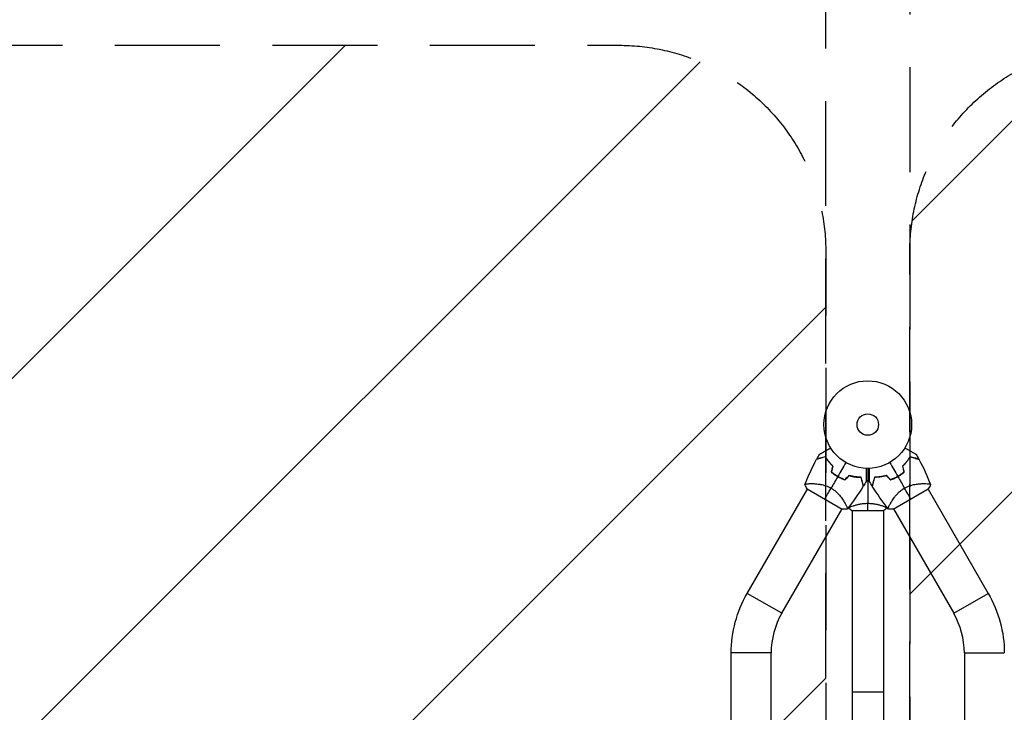
# Model space of a CAD drawing. Units: millimetres. Extents: x -2217 to 4250, y -2156 to 2998.
# Drawn here: x -1026 to 165, y 734 to 1572 of the extents above; entities that cross this region are included whole.
import ezdxf

# ---------------------------------------------------------------- set-up
doc = ezdxf.new("R2010")
doc.units = ezdxf.units.MM
doc.header["$LTSCALE"] = 20
doc.linetypes.add('HIDDEN', pattern=[9.525, 6.35, -3.175])
for name, color, linetype in [('2d', 230, 'Continuous'), ('EN16630-SafetyZone', 97, 'HIDDEN'), ('EN16630-TrainingSpace', 20, 'HIDDEN'), ('EN16630-TrainingSpace_Hatch', 20, 'HIDDEN')]:
    doc.layers.add(name, color=color, linetype=linetype)

msp = doc.modelspace()

# ---------------------------------------------------------------- hatches: boundary and pattern name
at = {"layer": 'EN16630-TrainingSpace_Hatch'}
h = msp.add_hatch(dxfattribs=at)
h.set_pattern_fill('ANSI31', color=256, scale=100)
h.set_pattern_definition([(45, (-1081, 1541), (-224.506, 224.506), [])])
edge = h.paths.add_edge_path()
edge.add_arc((2165.4, 1498.8), 1000, 298.9769, 360, ccw=False)
edge.add_arc((2164, -250), 1000, 0, 60.9301, ccw=False)
edge.add_arc((2164, -250), 1000, -167.9362, 0, ccw=False)
edge.add_line((1186.1, -459), (300.8, -459))
edge.add_arc((300.8, -209), 250, 180, 270, ccw=False)
edge.add_line((50.8, -209), (50.8, 1291))
edge.add_arc((300.8, 1291), 250, 90, 180, ccw=False)
edge.add_line((300.8, 1541), (1166.3, 1541))
edge.add_arc((2165.4, 1498.8), 1000, 0, 177.5838, ccw=False)
edge = h.paths.add_edge_path()
edge.add_line((-1863.2, 1541), (-1081, 1541))
edge.add_line((-1081, 1541), (-300.8, 1541))
edge.add_arc((-300.8, 1291), 250, 0, 90, ccw=False)
edge.add_line((-50.8, 1291), (-50.8, -209))
edge.add_arc((-300.8, -209), 250, 270, 360, ccw=False)
edge.add_line((-300.8, -459), (-1083, -459))
edge.add_line((-1083, -459), (-1863.2, -459))
edge.add_arc((-1863.2, -209), 250, 180, 270, ccw=False)
edge.add_line((-2113.2, -209), (-2113.2, 1291))
edge.add_arc((-1863.2, 1291), 250, 90, 180, ccw=False)

# ---------------------------------------------------------------- linework, layer by layer
at = {"layer": '2d'}
for p, q in [((-145.8, 877.7), (-72.9, 1004)), ((-73.2, 1004.2), (-30.8, 979.7)), ((-69.1, 1010.6), (-69.1, 1010.6)), ((30.8, 979.7), (73.2, 1004.2)), ((69.1, 1010.6), (69.1, 1010.6)), ((72.9, 1004), (145.8, 877.7)), ((-104, 853.6), (-31.1, 979.9)), ((-27.3, 986.4), (-27.3, 986.4)), ((-19.5, 978), (19.5, 978)), ((-19, 983.2), (-19, 983.2)), ((-19, 978), (-19, 104)), ((19, 983.2), (19, 983.2)), ((19, 978), (19, 104)), ((27.3, 986.4), (27.3, 986.4)), ((31.1, 979.9), (104, 853.6)), ((-104, 853.6), (-145.8, 877.7)), ((104, 853.6), (145.8, 877.7)), ((-116.9, 805.6), (-165.1, 805.6)), ((-165.1, 565.2), (-165.1, 805.6)), ((-116.9, 276.4), (-116.9, 805.6)), ((116.9, 805.6), (165.1, 805.6)), ((116.9, 805.6), (116.9, 276.4)), ((-19, 758.5), (19, 758.5))]:
    msp.add_line(p, q, dxfattribs=at)
for radius in [53, 13]:
    msp.add_circle((0, 1082), radius, dxfattribs=at)
for centre, radius, start, end in [((-8.3, 1067.6), 49.5, 226.4916, 226.7596), ((8.3, 1067.6), 49.5, 313.2404, 313.5084), ((-8.3, 1067.6), 49.5, 253.2404, 253.5084), ((8.3, 1067.6), 49.5, 286.4916, 286.7596), ((-21, 805.6), 95.9, 150, 180), ((21, 805.6), 95.8, 0, 30)]:
    msp.add_arc(centre, radius, start, end, dxfattribs=at)
at = {"layer": '2d', "extrusion": (0, 0, -1)}
for centre, radius, start, end in [((21, 805.6), 144.2, 0, 30), ((-21, 805.6), 144.1, 150, 180)]:
    msp.add_arc(centre, radius, start, end, dxfattribs=at)
at = {"layer": '2d'}
for points, knots in [([(-58.6, 1045.9), (-58.6, 1045.9), (-58.6, 1045.9), (-58.6, 1045.9), (-58.6, 1046), (-58.5, 1046), (-58.5, 1046), (-58.5, 1046), (-58.5, 1046), (-58.5, 1046), (-58.4, 1046), (-58.4, 1046), (-58.4, 1046.1), (-58.3, 1046.1), (-58.1, 1046.2), (-57.7, 1046.5), (-57.4, 1046.6), (-56.7, 1047), (-56.3, 1047.3), (-55.4, 1047.8), (-55, 1048), (-53.5, 1048.9), (-52.3, 1049.6), (-49.9, 1050.9), (-48.7, 1051.7), (-46.5, 1052.9), (-45.7, 1053.4), (-44.9, 1053.8)], [0.04930785, 0.04930785, 0.04930785, 0.04930785, 0.05422987, 0.05422987, 0.06025541, 0.06025541, 0.06326818, 0.06326818, 0.06477456, 0.06477456, 0.06552775, 0.06552775, 0.06628095, 0.06628095, 0.06929372, 0.06929372, 0.07230649, 0.07230649, 0.07531926, 0.07531926, 0.07833203, 0.07833203, 0.08435757, 0.08435757, 0.09038311, 0.09038311, 0.09385287, 0.09385287, 0.09385287, 0.09385287]), ([(44.9, 1053.8), (45.7, 1053.4), (46.5, 1052.9), (48.6, 1051.7), (49.9, 1050.9), (51.7, 1049.9), (52.3, 1049.6), (53.4, 1048.9), (54, 1048.6), (55.5, 1047.7), (56.4, 1047.2), (57.4, 1046.6), (57.7, 1046.5), (58, 1046.3), (58.1, 1046.2), (58.3, 1046.1), (58.3, 1046.1), (58.4, 1046), (58.4, 1046), (58.4, 1046), (58.5, 1046), (58.5, 1046), (58.5, 1046), (58.5, 1046), (58.5, 1046), (58.6, 1046), (58.6, 1045.9), (58.6, 1045.9), (58.6, 1045.9), (58.6, 1045.9)], [0.00255866, 0.00255866, 0.00255866, 0.00255866, 0.00604686, 0.00604686, 0.01209372, 0.01209372, 0.01511716, 0.01511716, 0.01814059, 0.01814059, 0.02418745, 0.02418745, 0.02721088, 0.02721088, 0.0287226, 0.0287226, 0.03023431, 0.03023431, 0.03099017, 0.03099017, 0.03174603, 0.03174603, 0.03325774, 0.03325774, 0.03628117, 0.03628117, 0.04232804, 0.04232804, 0.04714176, 0.04714176, 0.04714176, 0.04714176]), ([(-51.2, 1042.9), (-52.3, 1042.6), (-53.4, 1042.3), (-55.4, 1041.7), (-56.4, 1041.5), (-57.6, 1041.1), (-58, 1041), (-58.8, 1040.8), (-59.1, 1040.7), (-60.1, 1040.5), (-60.6, 1040.3), (-61.2, 1040.2), (-61.4, 1040.1), (-61.6, 1040.1), (-61.7, 1040), (-61.7, 1040), (-61.7, 1040), (-61.7, 1040), (-61.7, 1040), (-61.7, 1040), (-61.8, 1040), (-61.8, 1040), (-61.8, 1040), (-61.8, 1040), (-61.8, 1040), (-61.9, 1040), (-61.9, 1040), (-61.9, 1040)], [0, 0, 0, 0, 0.00498507, 0.00498507, 0.00997014, 0.00997014, 0.01246267, 0.01246267, 0.01495521, 0.01495521, 0.01994028, 0.01994028, 0.02243281, 0.02243281, 0.02492534, 0.02492534, 0.02554848, 0.02554848, 0.02617161, 0.02617161, 0.02741788, 0.02741788, 0.02991041, 0.02991041, 0.03489548, 0.03489548, 0.03928387, 0.03928387, 0.03928387, 0.03928387]), ([(-51.1, 1043.1), (-52.2, 1042.8), (-53.2, 1042.5), (-55.2, 1042), (-56.1, 1041.8), (-57.3, 1041.4), (-57.7, 1041.3), (-58.4, 1041.1), (-58.8, 1041), (-59.7, 1040.8), (-60.3, 1040.6), (-60.9, 1040.5), (-61.1, 1040.4), (-61.4, 1040.3), (-61.5, 1040.3), (-61.5, 1040.3), (-61.6, 1040.3), (-61.6, 1040.3), (-61.6, 1040.3), (-61.6, 1040.3), (-61.6, 1040.3), (-61.7, 1040.3), (-61.7, 1040.2), (-61.7, 1040.2), (-61.7, 1040.2), (-61.7, 1040.2), (-61.7, 1040.2), (-61.7, 1040.2)], [0, 0, 0, 0, 0.00477017, 0.00477017, 0.00954034, 0.00954034, 0.01192543, 0.01192543, 0.01431051, 0.01431051, 0.01908068, 0.01908068, 0.02146577, 0.02146577, 0.02385086, 0.02385086, 0.0250434, 0.0250434, 0.02623594, 0.02623594, 0.02862103, 0.02862103, 0.0333912, 0.0333912, 0.03816137, 0.03816137, 0.03927414, 0.03927414, 0.03927414, 0.03927414]), ([(-42.4, 1031.7), (-43.3, 1032.6), (-44.2, 1033.6), (-45.9, 1035.4), (-46.7, 1036.4), (-47.8, 1037.8), (-48.1, 1038.2), (-48.8, 1039.2), (-49.1, 1039.7), (-50.1, 1041.1), (-50.6, 1042), (-51.2, 1042.9)], [0, 0, 0, 0, 0.00414637, 0.00414637, 0.00829274, 0.00829274, 0.01036592, 0.01036592, 0.0124391, 0.0124391, 0.01658547, 0.01658547, 0.01658547, 0.01658547]), ([(-42.1, 1031.8), (-43.1, 1032.7), (-44, 1033.6), (-45.7, 1035.5), (-46.5, 1036.5), (-47.6, 1037.9), (-48, 1038.4), (-48.7, 1039.4), (-49, 1039.8), (-50, 1041.3), (-50.5, 1042.2), (-51.1, 1043.1)], [0, 0, 0, 0, 0.00420297, 0.00420297, 0.00840595, 0.00840595, 0.01050744, 0.01050744, 0.01260892, 0.01260892, 0.0168119, 0.0168119, 0.0168119, 0.0168119]), ([(51.1, 1043.1), (50.5, 1042.2), (50, 1041.3), (48.7, 1039.4), (48, 1038.4), (46.9, 1037), (46.6, 1036.5), (45.8, 1035.6), (45.3, 1035.1), (44, 1033.7), (43.1, 1032.7), (42.1, 1031.8)], [0, 0, 0, 0, 0.00420381, 0.00420381, 0.00840762, 0.00840762, 0.01050952, 0.01050952, 0.01261143, 0.01261143, 0.01681524, 0.01681524, 0.01681524, 0.01681524]), ([(42.4, 1031.7), (43.3, 1032.6), (44.2, 1033.6), (45.9, 1035.4), (46.7, 1036.4), (47.8, 1037.8), (48.1, 1038.2), (48.8, 1039.2), (49.1, 1039.7), (50.1, 1041.1), (50.6, 1042), (51.2, 1042.9)], [0, 0, 0, 0, 0.00414637, 0.00414637, 0.00829274, 0.00829274, 0.01036592, 0.01036592, 0.0124391, 0.0124391, 0.01658547, 0.01658547, 0.01658547, 0.01658547]), ([(61.7, 1040.2), (61.7, 1040.2), (61.7, 1040.2), (61.7, 1040.2), (61.7, 1040.2), (61.7, 1040.2), (61.7, 1040.3), (61.6, 1040.3), (61.6, 1040.3), (61.6, 1040.3), (61.6, 1040.3), (61.6, 1040.3), (61.5, 1040.3), (61.4, 1040.3), (61.3, 1040.3), (61.1, 1040.4), (60.9, 1040.5), (60.3, 1040.6), (59.7, 1040.8), (58.8, 1041), (58.4, 1041.1), (57.7, 1041.3), (57.3, 1041.4), (56.1, 1041.8), (55.2, 1042), (53.2, 1042.5), (52.2, 1042.8), (51.1, 1043.1)], [-0.01786939, -0.01786939, -0.01786939, -0.01786939, -0.01672988, -0.01672988, -0.01196282, -0.01196282, -0.00719576, -0.00719576, -0.00481223, -0.00481223, -0.00362046, -0.00362046, -0.0024287, -0.0024287, -0.00004517, -0.00004517, 0.00233836, 0.00233836, 0.00710542, 0.00710542, 0.00948895, 0.00948895, 0.01187248, 0.01187248, 0.01663954, 0.01663954, 0.02140659, 0.02140659, 0.02140659, 0.02140659]), ([(51.2, 1042.9), (52.3, 1042.6), (53.4, 1042.3), (55.4, 1041.7), (56.4, 1041.5), (57.6, 1041.1), (58, 1041), (58.8, 1040.8), (59.1, 1040.7), (60.1, 1040.5), (60.6, 1040.3), (61.2, 1040.2), (61.4, 1040.1), (61.6, 1040.1), (61.7, 1040), (61.7, 1040), (61.7, 1040), (61.7, 1040), (61.7, 1040), (61.7, 1040), (61.8, 1040), (61.8, 1040), (61.8, 1040), (61.8, 1040), (61.8, 1040), (61.9, 1040), (61.9, 1040), (61.9, 1040)], [0, 0, 0, 0, 0.00498507, 0.00498507, 0.00997014, 0.00997014, 0.01246267, 0.01246267, 0.01495521, 0.01495521, 0.01994028, 0.01994028, 0.02243281, 0.02243281, 0.02492534, 0.02492534, 0.02554848, 0.02554848, 0.02617161, 0.02617161, 0.02741788, 0.02741788, 0.02991041, 0.02991041, 0.03489548, 0.03489548, 0.03928387, 0.03928387, 0.03928387, 0.03928387]), ([(-44.1, 1024.5), (-42.9, 1023.5), (-41.7, 1022.5), (-39.1, 1020.7), (-37.7, 1019.8), (-36.4, 1019)], [0, 0, 0, 0, 0.004778412, 0.004778412, 0.009556824, 0.009556824, 0.009556824, 0.009556824]), ([(-36.2, 1019.2), (-36.9, 1019.6), (-37.6, 1020), (-38.9, 1020.9), (-39.6, 1021.3), (-41.5, 1022.7), (-42.7, 1023.6), (-43.8, 1024.6)], [0.009393696, 0.009393696, 0.009393696, 0.009393696, 0.011738601, 0.011738601, 0.014083505, 0.014083505, 0.018773315, 0.018773315, 0.018773315, 0.018773315]), ([(-1.9, 1029), (-1.9, 1028.1), (-1.9, 1027.2), (-1.9, 1024.7), (-1.9, 1023.2), (-1.9, 1021.1), (-1.9, 1020.5), (-1.9, 1019.2), (-1.9, 1018.6), (-1.9, 1016.8), (-1.9, 1015.8), (-1.9, 1014.6), (-1.9, 1014.3), (-1.9, 1013.9), (-1.9, 1013.8), (-1.9, 1013.6), (-1.9, 1013.5), (-1.9, 1013.4), (-1.9, 1013.4), (-1.9, 1013.4), (-1.9, 1013.4), (-1.9, 1013.4), (-1.9, 1013.4), (-1.9, 1013.3), (-1.9, 1013.3), (-1.9, 1013.3), (-1.9, 1013.2), (-1.9, 1013.2), (-1.9, 1013.2), (-1.9, 1013.2)], [0.00255866, 0.00255866, 0.00255866, 0.00255866, 0.00604686, 0.00604686, 0.01209372, 0.01209372, 0.01511716, 0.01511716, 0.01814059, 0.01814059, 0.02418745, 0.02418745, 0.02721088, 0.02721088, 0.0287226, 0.0287226, 0.03023431, 0.03023431, 0.03099017, 0.03099017, 0.03174603, 0.03174603, 0.03325774, 0.03325774, 0.03628117, 0.03628117, 0.04232804, 0.04232804, 0.04714176, 0.04714176, 0.04714176, 0.04714176]), ([(1.9, 1013.2), (1.9, 1013.2), (1.9, 1013.2), (1.9, 1013.2), (1.9, 1013.3), (1.9, 1013.3), (1.9, 1013.3), (1.9, 1013.4), (1.9, 1013.4), (1.9, 1013.4), (1.9, 1013.4), (1.9, 1013.4), (1.9, 1013.4), (1.9, 1013.6), (1.9, 1013.8), (1.9, 1014.3), (1.9, 1014.6), (1.9, 1015.4), (1.9, 1015.9), (1.9, 1016.9), (1.9, 1017.4), (1.9, 1019.1), (1.9, 1020.4), (1.9, 1023.2), (1.9, 1024.7), (1.9, 1027.2), (1.9, 1028.1), (1.9, 1029)], [0.04930785, 0.04930785, 0.04930785, 0.04930785, 0.05422987, 0.05422987, 0.06025541, 0.06025541, 0.06326818, 0.06326818, 0.06477456, 0.06477456, 0.06552775, 0.06552775, 0.06628095, 0.06628095, 0.06929372, 0.06929372, 0.07230649, 0.07230649, 0.07531926, 0.07531926, 0.07833203, 0.07833203, 0.08435757, 0.08435757, 0.09038311, 0.09038311, 0.09385287, 0.09385287, 0.09385287, 0.09385287]), ([(43.8, 1024.6), (42.7, 1023.6), (41.5, 1022.7), (38.9, 1020.9), (37.6, 1020), (36.2, 1019.2)], [0, 0, 0, 0, 0.004696848, 0.004696848, 0.009393696, 0.009393696, 0.009393696, 0.009393696]), ([(36.4, 1019), (37.7, 1019.8), (39.1, 1020.7), (41.7, 1022.5), (42.9, 1023.5), (44.1, 1024.5)], [0.009556824, 0.009556824, 0.009556824, 0.009556824, 0.014332328, 0.014332328, 0.019107831, 0.019107831, 0.019107831, 0.019107831]), ([(-36.4, 1019), (-35, 1018.2), (-33.5, 1017.5), (-30.7, 1016.2), (-29.2, 1015.6), (-27.7, 1015.1)], [0.009556824, 0.009556824, 0.009556824, 0.009556824, 0.014332328, 0.014332328, 0.019107831, 0.019107831, 0.019107831, 0.019107831]), ([(-27.8, 1015.3), (-29.2, 1015.8), (-30.7, 1016.4), (-33.5, 1017.7), (-34.9, 1018.4), (-36.2, 1019.2)], [0, 0, 0, 0, 0.004696848, 0.004696848, 0.009393696, 0.009393696, 0.009393696, 0.009393696]), ([(-8.2, 1018.3), (-9.2, 1018.3), (-10.3, 1018.4), (-12.5, 1018.5), (-13.7, 1018.6), (-15.5, 1018.9), (-16.1, 1018.9), (-17.3, 1019.2), (-18, 1019.3), (-19.8, 1019.7), (-21.1, 1020), (-22.4, 1020.4)], [0, 0, 0, 0, 0.00420381, 0.00420381, 0.00840762, 0.00840762, 0.01050952, 0.01050952, 0.01261143, 0.01261143, 0.01681524, 0.01681524, 0.01681524, 0.01681524]), ([(-22.4, 1020.2), (-21.1, 1019.8), (-19.8, 1019.5), (-17.4, 1019), (-16.2, 1018.7), (-14.4, 1018.5), (-13.8, 1018.4), (-12.7, 1018.3), (-12.1, 1018.3), (-10.4, 1018.2), (-9.3, 1018.1), (-8.3, 1018.1)], [0, 0, 0, 0, 0.00414637, 0.00414637, 0.00829274, 0.00829274, 0.01036592, 0.01036592, 0.0124391, 0.0124391, 0.01658547, 0.01658547, 0.01658547, 0.01658547]), ([(-8.3, 1018.1), (-8, 1017), (-7.7, 1015.9), (-7.2, 1013.9), (-6.9, 1012.9), (-6.6, 1011.7), (-6.5, 1011.3), (-6.3, 1010.5), (-6.2, 1010.1), (-5.9, 1009.2), (-5.8, 1008.6), (-5.6, 1008.1), (-5.6, 1007.9), (-5.5, 1007.7), (-5.5, 1007.6), (-5.5, 1007.6), (-5.5, 1007.6), (-5.5, 1007.6), (-5.5, 1007.6), (-5.5, 1007.5), (-5.5, 1007.5), (-5.5, 1007.5), (-5.5, 1007.5), (-5.5, 1007.5), (-5.5, 1007.4), (-5.4, 1007.4), (-5.4, 1007.4), (-5.4, 1007.4)], [0, 0, 0, 0, 0.00498507, 0.00498507, 0.00997014, 0.00997014, 0.01246267, 0.01246267, 0.01495521, 0.01495521, 0.01994028, 0.01994028, 0.02243281, 0.02243281, 0.02492534, 0.02492534, 0.02554848, 0.02554848, 0.02617161, 0.02617161, 0.02741788, 0.02741788, 0.02991041, 0.02991041, 0.03489548, 0.03489548, 0.03928387, 0.03928387, 0.03928387, 0.03928387]), ([(-5.3, 1007.7), (-5.3, 1007.7), (-5.3, 1007.7), (-5.3, 1007.7), (-5.3, 1007.7), (-5.3, 1007.7), (-5.3, 1007.7), (-5.3, 1007.7), (-5.3, 1007.8), (-5.3, 1007.8), (-5.3, 1007.8), (-5.3, 1007.8), (-5.4, 1007.8), (-5.4, 1007.9), (-5.4, 1008), (-5.5, 1008.3), (-5.5, 1008.5), (-5.7, 1009.1), (-5.8, 1009.6), (-6.1, 1010.6), (-6.2, 1010.9), (-6.4, 1011.7), (-6.5, 1012.1), (-6.8, 1013.3), (-7.1, 1014.2), (-7.6, 1016.2), (-7.9, 1017.2), (-8.2, 1018.3)], [-0.01786939, -0.01786939, -0.01786939, -0.01786939, -0.01672988, -0.01672988, -0.01196282, -0.01196282, -0.00719576, -0.00719576, -0.00481223, -0.00481223, -0.00362046, -0.00362046, -0.0024287, -0.0024287, -0.00004517, -0.00004517, 0.00233836, 0.00233836, 0.00710542, 0.00710542, 0.00948895, 0.00948895, 0.01187248, 0.01187248, 0.01663954, 0.01663954, 0.02140659, 0.02140659, 0.02140659, 0.02140659]), ([(8.2, 1018.3), (7.9, 1017.2), (7.6, 1016.2), (7.1, 1014.2), (6.8, 1013.3), (6.5, 1012.1), (6.4, 1011.7), (6.2, 1011), (6.1, 1010.6), (5.8, 1009.6), (5.7, 1009.1), (5.5, 1008.5), (5.5, 1008.3), (5.4, 1008), (5.4, 1007.9), (5.4, 1007.8), (5.3, 1007.8), (5.3, 1007.8), (5.3, 1007.8), (5.3, 1007.8), (5.3, 1007.7), (5.3, 1007.7), (5.3, 1007.7), (5.3, 1007.7), (5.3, 1007.7), (5.3, 1007.7), (5.3, 1007.7), (5.3, 1007.7)], [0, 0, 0, 0, 0.00477017, 0.00477017, 0.00954034, 0.00954034, 0.01192543, 0.01192543, 0.01431051, 0.01431051, 0.01908068, 0.01908068, 0.02146577, 0.02146577, 0.02385086, 0.02385086, 0.0250434, 0.0250434, 0.02623594, 0.02623594, 0.02862103, 0.02862103, 0.0333912, 0.0333912, 0.03816137, 0.03816137, 0.03927414, 0.03927414, 0.03927414, 0.03927414]), ([(8.3, 1018.1), (8, 1017), (7.7, 1015.9), (7.2, 1013.9), (6.9, 1012.9), (6.6, 1011.7), (6.5, 1011.3), (6.3, 1010.5), (6.2, 1010.1), (5.9, 1009.2), (5.8, 1008.6), (5.6, 1008.1), (5.6, 1007.9), (5.5, 1007.7), (5.5, 1007.6), (5.5, 1007.6), (5.5, 1007.6), (5.5, 1007.6), (5.5, 1007.6), (5.5, 1007.5), (5.5, 1007.5), (5.5, 1007.5), (5.5, 1007.5), (5.5, 1007.5), (5.5, 1007.4), (5.4, 1007.4), (5.4, 1007.4), (5.4, 1007.4)], [0, 0, 0, 0, 0.00498507, 0.00498507, 0.00997014, 0.00997014, 0.01246267, 0.01246267, 0.01495521, 0.01495521, 0.01994028, 0.01994028, 0.02243281, 0.02243281, 0.02492534, 0.02492534, 0.02554848, 0.02554848, 0.02617161, 0.02617161, 0.02741788, 0.02741788, 0.02991041, 0.02991041, 0.03489548, 0.03489548, 0.03928387, 0.03928387, 0.03928387, 0.03928387]), ([(22.4, 1020.4), (21.1, 1020), (19.9, 1019.7), (17.4, 1019.2), (16.1, 1018.9), (14.3, 1018.7), (13.8, 1018.6), (12.6, 1018.5), (12, 1018.5), (10.3, 1018.4), (9.2, 1018.3), (8.2, 1018.3)], [0, 0, 0, 0, 0.00420297, 0.00420297, 0.00840595, 0.00840595, 0.01050744, 0.01050744, 0.01260892, 0.01260892, 0.0168119, 0.0168119, 0.0168119, 0.0168119]), ([(22.4, 1020.2), (21.1, 1019.8), (19.8, 1019.5), (17.4, 1019), (16.2, 1018.7), (14.4, 1018.5), (13.8, 1018.4), (12.7, 1018.3), (12.1, 1018.3), (10.4, 1018.2), (9.3, 1018.1), (8.3, 1018.1)], [0, 0, 0, 0, 0.00414637, 0.00414637, 0.00829274, 0.00829274, 0.01036592, 0.01036592, 0.0124391, 0.0124391, 0.01658547, 0.01658547, 0.01658547, 0.01658547]), ([(27.7, 1015.1), (29.2, 1015.6), (30.7, 1016.2), (33.5, 1017.5), (35, 1018.2), (36.4, 1019)], [0, 0, 0, 0, 0.004778412, 0.004778412, 0.009556824, 0.009556824, 0.009556824, 0.009556824]), ([(36.2, 1019.2), (35.6, 1018.8), (34.9, 1018.4), (33.5, 1017.7), (32.8, 1017.4), (30.7, 1016.4), (29.2, 1015.8), (27.8, 1015.3)], [0.009393696, 0.009393696, 0.009393696, 0.009393696, 0.011738601, 0.011738601, 0.014083505, 0.014083505, 0.018773315, 0.018773315, 0.018773315, 0.018773315]), ([(-76, 1009.3), (-76, 1009.3), (-76, 1009.3), (-76, 1009.3), (-76, 1009.3), (-76, 1009.4), (-76, 1009.4), (-76, 1009.5), (-75.9, 1009.5), (-75.9, 1009.6), (-75.9, 1009.6), (-75.8, 1009.7), (-75.6, 1009.8), (-75.3, 1009.9), (-75.2, 1010), (-74.9, 1010.1), (-74.7, 1010.1), (-73.9, 1010.3), (-72.9, 1010.4), (-71.2, 1010.5), (-70.6, 1010.5), (-69.6, 1010.5), (-69.3, 1010.6), (-68.5, 1010.6), (-68.2, 1010.6), (-66.3, 1010.5), (-64.6, 1010.5), (-61.9, 1010.3), (-61, 1010.2), (-59.6, 1010), (-59.1, 1009.9), (-58.1, 1009.8), (-57.6, 1009.7), (-56.1, 1009.4), (-55, 1009.2), (-53.4, 1008.8), (-52.9, 1008.6), (-51.8, 1008.3), (-51.3, 1008.1), (-49.7, 1007.6), (-48.6, 1007.2), (-47, 1006.5), (-46.5, 1006.2), (-45.7, 1005.8), (-45.4, 1005.7), (-44.9, 1005.4), (-44.7, 1005.2), (-44.4, 1005.1)], [0.16840129, 0.16840129, 0.16840129, 0.16840129, 0.16868251, 0.16868251, 0.17219218, 0.17219218, 0.17394701, 0.17394701, 0.17482443, 0.17482443, 0.17570184, 0.17570184, 0.17921151, 0.17921151, 0.18096635, 0.18096635, 0.18272118, 0.18272118, 0.18974052, 0.18974052, 0.19325019, 0.19325019, 0.19500502, 0.19500502, 0.19675986, 0.19675986, 0.2037792, 0.2037792, 0.20728887, 0.20728887, 0.2090437, 0.2090437, 0.21079853, 0.21079853, 0.2143082, 0.2143082, 0.21606304, 0.21606304, 0.21781787, 0.21781787, 0.22132754, 0.22132754, 0.22308238, 0.22308238, 0.22395979, 0.22395979, 0.22483721, 0.22483721, 0.22483721, 0.22483721]), ([(-44.4, 1005.1), (-43.4, 1004.5), (-42.4, 1003.9), (-40.5, 1002.5), (-39.6, 1001.8), (-38.3, 1000.7), (-37.9, 1000.3), (-37.1, 999.5), (-36.7, 999.1), (-35.6, 998), (-34.9, 997.2), (-33.5, 995.6), (-32.9, 994.8), (-31.7, 993.3), (-31.2, 992.5), (-30.2, 991.1), (-29.7, 990.3), (-28.8, 988.9), (-28.4, 988.3), (-27.2, 986.3), (-26.6, 985.1), (-25.8, 983.6), (-25.6, 983.1), (-25.2, 982.2), (-25.1, 981.8), (-24.7, 980.8), (-24.7, 980.4), (-24.7, 980.1), (-24.7, 980.1), (-24.8, 980), (-24.8, 980), (-24.8, 979.9), (-24.9, 979.9), (-24.9, 979.8), (-24.9, 979.8), (-25, 979.8), (-25, 979.8), (-25, 979.8)], [0, 0, 0, 0, 0.00351649, 0.00351649, 0.00703299, 0.00703299, 0.00879123, 0.00879123, 0.01054948, 0.01054948, 0.01406598, 0.01406598, 0.01758247, 0.01758247, 0.02109896, 0.02109896, 0.02461546, 0.02461546, 0.02813195, 0.02813195, 0.03516494, 0.03516494, 0.03868143, 0.03868143, 0.04219793, 0.04219793, 0.04923091, 0.04923091, 0.05011004, 0.05011004, 0.05098916, 0.05098916, 0.05274741, 0.05274741, 0.0562639, 0.0562639, 0.05666079, 0.05666079, 0.05666079, 0.05666079]), ([(25, 979.8), (25, 979.8), (25, 979.8), (24.9, 979.8), (24.9, 979.8), (24.9, 979.9), (24.8, 979.9), (24.8, 980), (24.8, 980), (24.8, 980), (24.7, 980.1), (24.7, 980.2), (24.7, 980.4), (24.8, 980.7), (24.8, 980.9), (24.9, 981.2), (24.9, 981.3), (25.2, 982.2), (25.6, 983), (26.3, 984.6), (26.6, 985.1), (27.1, 986), (27.2, 986.3), (27.6, 986.9), (27.8, 987.2), (28.7, 988.9), (29.6, 990.3), (31.2, 992.5), (31.7, 993.3), (32.6, 994.4), (32.9, 994.8), (33.5, 995.6), (33.8, 996), (34.8, 997.2), (35.6, 997.9), (36.7, 999.1), (37.1, 999.5), (37.9, 1000.3), (38.3, 1000.6), (39.6, 1001.8), (40.5, 1002.5), (41.9, 1003.5), (42.4, 1003.8), (43.1, 1004.3), (43.4, 1004.5), (43.9, 1004.8), (44.1, 1004.9), (44.4, 1005.1)], [0.16840129, 0.16840129, 0.16840129, 0.16840129, 0.16868251, 0.16868251, 0.17219218, 0.17219218, 0.17394701, 0.17394701, 0.17482443, 0.17482443, 0.17570184, 0.17570184, 0.17921151, 0.17921151, 0.18096635, 0.18096635, 0.18272118, 0.18272118, 0.18974052, 0.18974052, 0.19325019, 0.19325019, 0.19500502, 0.19500502, 0.19675986, 0.19675986, 0.2037792, 0.2037792, 0.20728887, 0.20728887, 0.2090437, 0.2090437, 0.21079853, 0.21079853, 0.2143082, 0.2143082, 0.21606304, 0.21606304, 0.21781787, 0.21781787, 0.22132754, 0.22132754, 0.22308238, 0.22308238, 0.22395979, 0.22395979, 0.22483721, 0.22483721, 0.22483721, 0.22483721]), ([(44.4, 1005.1), (45.4, 1005.7), (46.5, 1006.2), (48.6, 1007.2), (49.7, 1007.6), (51.3, 1008.1), (51.8, 1008.3), (52.9, 1008.6), (53.4, 1008.8), (55, 1009.2), (56, 1009.4), (58.1, 1009.8), (59.1, 1009.9), (61, 1010.2), (61.9, 1010.3), (63.7, 1010.4), (64.5, 1010.5), (66.2, 1010.5), (67, 1010.6), (69.3, 1010.6), (70.6, 1010.5), (72.3, 1010.4), (72.8, 1010.4), (73.8, 1010.3), (74.2, 1010.2), (75.2, 1010), (75.7, 1009.8), (75.9, 1009.6), (75.9, 1009.6), (75.9, 1009.5), (76, 1009.5), (76, 1009.5), (76, 1009.4), (76, 1009.3), (76, 1009.3), (76, 1009.3), (76, 1009.3), (76, 1009.3)], [0, 0, 0, 0, 0.00351649, 0.00351649, 0.00703299, 0.00703299, 0.00879123, 0.00879123, 0.01054948, 0.01054948, 0.01406598, 0.01406598, 0.01758247, 0.01758247, 0.02109896, 0.02109896, 0.02461546, 0.02461546, 0.02813195, 0.02813195, 0.03516494, 0.03516494, 0.03868143, 0.03868143, 0.04219793, 0.04219793, 0.04923091, 0.04923091, 0.05011004, 0.05011004, 0.05098916, 0.05098916, 0.05274741, 0.05274741, 0.0562639, 0.0562639, 0.05666079, 0.05666079, 0.05666079, 0.05666079]), ([(-23.5, 981), (-23.5, 981), (-23.5, 981), (-23.5, 981), (-23.5, 981), (-23.5, 981.1), (-23.5, 981.1), (-23.5, 981.1), (-23.4, 981.2), (-23.2, 981.3), (-22.9, 981.5), (-22.2, 981.9), (-21.9, 982), (-21.2, 982.3), (-20.9, 982.5), (-19.7, 983), (-18.7, 983.3), (-17.4, 983.8), (-17.1, 983.9), (-16.5, 984), (-16.2, 984.1), (-15.3, 984.4), (-14.7, 984.6), (-13.4, 984.9), (-12.7, 985.1), (-11.7, 985.4), (-11.3, 985.4), (-10.6, 985.6), (-10.2, 985.7), (-8.3, 986), (-6.8, 986.3), (-4.3, 986.5), (-3.4, 986.6), (-1.7, 986.7), (-0.9, 986.7), (0, 986.7)], [0.12220864, 0.12220864, 0.12220864, 0.12220864, 0.12268837, 0.12268837, 0.12524335, 0.12524335, 0.12652085, 0.12652085, 0.12779834, 0.12779834, 0.13290832, 0.13290832, 0.13546331, 0.13546331, 0.1380183, 0.1380183, 0.14312827, 0.14312827, 0.14440577, 0.14440577, 0.14568326, 0.14568326, 0.14823825, 0.14823825, 0.15079324, 0.15079324, 0.15207073, 0.15207073, 0.15334823, 0.15334823, 0.15845821, 0.15845821, 0.16101319, 0.16101319, 0.16356818, 0.16356818, 0.16356818, 0.16356818]), ([(0, 986.7), (0.9, 986.7), (1.7, 986.7), (3.4, 986.6), (4.2, 986.6), (5.5, 986.4), (5.9, 986.4), (6.7, 986.3), (7.1, 986.2), (8.3, 986), (9.1, 985.9), (10.6, 985.6), (11.3, 985.4), (12.7, 985.1), (13.4, 984.9), (15.4, 984.4), (16.6, 984), (18.2, 983.5), (18.7, 983.3), (19.7, 982.9), (20.1, 982.8), (21.3, 982.3), (21.9, 982), (22.7, 981.6), (22.9, 981.5), (23.2, 981.3), (23.3, 981.3), (23.4, 981.2), (23.5, 981.1), (23.5, 981.1), (23.5, 981.1), (23.5, 981), (23.5, 981), (23.5, 981), (23.5, 981), (23.5, 981)], [0.16356818, 0.16356818, 0.16356818, 0.16356818, 0.1661247, 0.1661247, 0.16868122, 0.16868122, 0.16995948, 0.16995948, 0.17123774, 0.17123774, 0.17379425, 0.17379425, 0.17635077, 0.17635077, 0.17890729, 0.17890729, 0.18402032, 0.18402032, 0.18657684, 0.18657684, 0.18913336, 0.18913336, 0.19424639, 0.19424639, 0.19680291, 0.19680291, 0.19935943, 0.19935943, 0.20063769, 0.20063769, 0.20191595, 0.20191595, 0.20447247, 0.20447247, 0.20490292, 0.20490292, 0.20490292, 0.20490292])]:
    msp.add_open_spline(points, degree=3, knots=knots, dxfattribs=at)
for points in [[(-76, 1009.3), (-71.9, 1019.8), (-67.2, 1030), (-61.9, 1040)], [(-61.7, 1040.2), (-60.7, 1042.1), (-59.7, 1044), (-58.6, 1045.9)], [(58.6, 1045.9), (59.7, 1044), (60.7, 1042.1), (61.7, 1040.2)], [(61.9, 1040), (67.2, 1030), (71.9, 1019.8), (76, 1009.3)], [(-42.4, 1031.7), (-42.9, 1029.3), (-43.5, 1026.9), (-44.1, 1024.5)], [(-43.8, 1024.6), (-43.3, 1027), (-42.7, 1029.4), (-42.1, 1031.8)], [(-26.5, 1036.1), (-29.8, 1030.4), (-33, 1024.8), (-36.2, 1019.2)], [(0, 1029), (0, 1024), (0, 1019.1), (0, 1014.2)], [(26.5, 1036.1), (29.8, 1030.4), (33, 1024.8), (36.2, 1019.2)], [(42.1, 1031.8), (42.7, 1029.4), (43.3, 1027), (43.8, 1024.6)], [(44.1, 1024.5), (43.5, 1026.9), (42.9, 1029.3), (42.4, 1031.7)], [(-36.4, 1019), (-39.1, 1014.4), (-41.7, 1009.7), (-44.4, 1005.1)], [(-22.4, 1020.4), (-24.2, 1018.7), (-26, 1017), (-27.8, 1015.3)], [(-27.7, 1015.1), (-25.9, 1016.8), (-24.2, 1018.5), (-22.4, 1020.2)], [(-10.1, 1018.2), (-10.1, 1018.2), (-10.1, 1018.3), (-10.2, 1018.4)], [(-9.9, 1018.2), (-9.9, 1018.2), (-9.9, 1018.3), (-10, 1018.4)], [(-7.4, 1014.7), (-7.3, 1014.7), (-7.3, 1014.7), (-7.2, 1014.7)], [(-7.3, 1014.5), (-7.3, 1014.5), (-7.2, 1014.5), (-7.1, 1014.5)], [(-1.9, 1013.2), (-3, 1011.3), (-4.2, 1009.5), (-5.3, 1007.7)], [(-1.9, 1014.2), (-1.3, 1014.2), (-0.6, 1014.2), (0, 1014.2)], [(-1.9, 1014), (-1.3, 1014), (-0.6, 1014), (0, 1014)], [(0, 1014.2), (0.6, 1014.2), (1.3, 1014.2), (1.9, 1014.2)], [(0, 1014), (0, 1004.8), (0, 995.7), (0, 986.7)], [(0, 1014), (0.6, 1014), (1.3, 1014), (1.9, 1014)], [(5.3, 1007.7), (4.2, 1009.5), (3, 1011.3), (1.9, 1013.2)], [(7.1, 1014.5), (7.2, 1014.5), (7.3, 1014.5), (7.3, 1014.5)], [(7.2, 1014.7), (7.3, 1014.7), (7.3, 1014.7), (7.4, 1014.7)], [(9.9, 1018.2), (9.9, 1018.2), (9.9, 1018.3), (10, 1018.4)], [(10.1, 1018.2), (10.1, 1018.2), (10.1, 1018.3), (10.2, 1018.4)], [(27.8, 1015.3), (26, 1017), (24.2, 1018.7), (22.4, 1020.4)], [(22.4, 1020.2), (24.2, 1018.5), (25.9, 1016.8), (27.7, 1015.1)], [(36.4, 1019), (39.1, 1014.4), (41.7, 1009.7), (44.4, 1005.1)], [(-73.2, 1004.2), (-74.3, 1005.8), (-75.2, 1007.5), (-76, 1009.3)], [(-52, 991.9), (-50.1, 995.2), (-47.5, 999.7), (-44.4, 1005.1)], [(-5.4, 1007.4), (-11.4, 997.9), (-17.9, 988.6), (-24.9, 979.8)], [(24.9, 979.8), (17.9, 988.6), (11.4, 997.9), (5.4, 1007.4)], [(52, 991.9), (50.1, 995.2), (47.5, 999.7), (44.4, 1005.1)], [(76, 1009.3), (75.2, 1007.5), (74.3, 1005.8), (73.2, 1004.2)], [(-25, 979.8), (-26.9, 979.6), (-28.8, 979.6), (-30.8, 979.7)], [(-23.5, 981.1), (-23.5, 981.2), (-23.6, 981.4), (-23.6, 981.5)], [(-19.5, 978), (-20.9, 978.9), (-22.3, 980), (-23.5, 981)], [(0, 978), (0, 980.5), (0, 983.5), (0, 986.7)], [(23.5, 981), (22.3, 980), (20.9, 978.9), (19.5, 978)], [(23.6, 981.5), (23.6, 981.4), (23.5, 981.2), (23.5, 981.1)], [(30.8, 979.7), (28.8, 979.6), (26.9, 979.6), (25, 979.8)]]:
    msp.add_open_spline(points, degree=3, dxfattribs=at)
at = {"layer": 'EN16630-SafetyZone', "flags": 128}
for points in [[(3809.6, 418.2, 0.673913), (2728, 2979.8, -0.022575), (2276.9, 2993.5, 0.036677), (2057.2, 2994, -0.022553), (1606.5, 2982.3, 0.337568), (139.5, 1908.2, 0.177335), (50.8, 1666), (50.8, -584, 0.398194), (405.2, -958.4, 0.001476), (411.6, -987.2, 0.363004), (1941.4, -2154.8, -0.022269), (2386.6, -2154.8, 0.35961), (3912.3, -1004.8, 0.023177), (3998.9, -549.7, 0.169064), (3809.6, 418.2)], [(-425.8, 2041), (-1738.2, 2041, 0.414214), (-2113.2, 1666), (-2113.2, -584, 0.414214), (-1738.2, -959), (-425.8, -959, 0.414214), (-50.8, -584), (-50.8, 1666, 0.414214), (-425.8, 2041)]]:
    msp.add_lwpolyline(points, format="xyb", dxfattribs=at)
at = {"layer": 'EN16630-TrainingSpace', "flags": 128}
for points in [[(3165.4, 1498.8, -0.272739), (2649.9, 624, -0.272304), (3164, -250, -0.8999), (1186.1, -459), (300.8, -459, -0.414214), (50.8, -209), (50.8, 1291, -0.414214), (300.8, 1541), (1166.3, 1541, -0.979134)], [(-1863.2, 1541), (-1081, 1541), (-300.8, 1541, -0.414214), (-50.8, 1291), (-50.8, -209, -0.414214), (-300.8, -459), (-1083, -459), (-1863.2, -459, -0.414214), (-2113.2, -209), (-2113.2, 1291, -0.414214)]]:
    msp.add_lwpolyline(points, format="xyb", close=True, dxfattribs=at)

doc.saveas('drawing.dxf')
